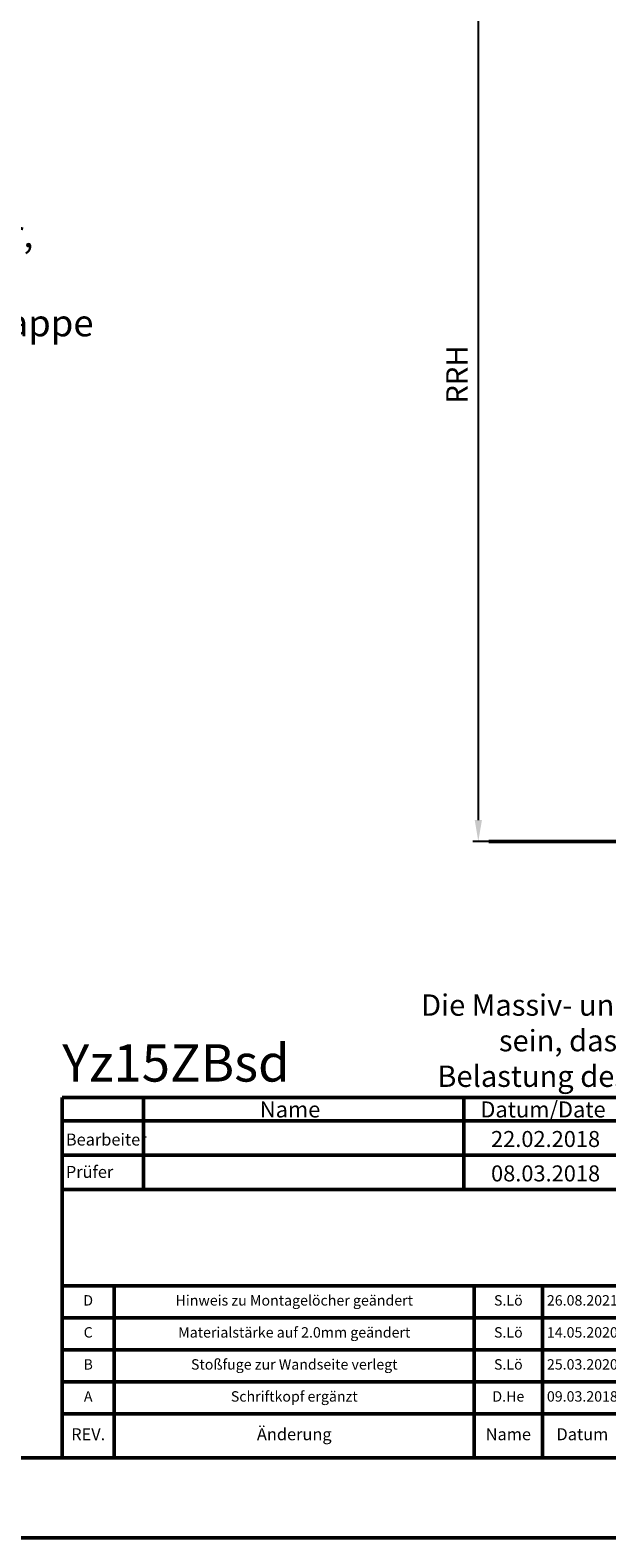
# Model space of a CAD drawing. Units: millimetres. Extents: x 0 to 1260, y -40 to 446.
# Drawn here: x 969 to 1077, y 0 to 283 of the extents above; entities that cross this region are included whole.
import ezdxf
from ezdxf.enums import TextEntityAlignment as Align

# ---------------------------------------------------------------- set-up
doc = ezdxf.new("R2010")
doc.units = ezdxf.units.MM
for name, color, linetype, lineweight in [('AM_0', 7, 'Continuous', 50), ('AM_5', 3, 'Continuous', 25), ('AM_6', 2, 'Continuous', 35), ('AM_BOR', 7, 'Continuous', 50)]:
    doc.layers.add(name, color=color, linetype=linetype, lineweight=lineweight)
doc.layers.add('AM_12', color=7, linetype='Continuous', lineweight=50, plot=False)
doc.styles.add('ISO Proportional', font='isocp.shx')
doc.styles.get("Standard").update_dxf_attribs({"font": 'isocp.shx'})
doc.dimstyles.new('AM_DIN$0', dxfattribs={"dimtxt": 4, "dimasz": 4, "dimexe": 1, "dimexo": 1, "dimgap": 1.5, "dimtad": 1, "dimdsep": 46, "dimtxsty": 'Standard', "dimcen": 0, "dimclrd": 256, "dimclre": 256, "dimclrt": 2, "dimazin": 2, "dimtp": 0.1, "dimtm": 0.1, "dimtfac": 0.71, "dimtmove": 0, "dimatfit": 3, "dimfxl": 0, "dimlwd": -1, "dimlwe": -1, "dimarcsym": 0})

# ---------------------------------------------------------------- blocks, each defined once
blk = doc.blocks.new('DIN_A3_BOS')
at = {"layer": 'AM_12'}
blk.add_lwpolyline([(0, 0), (420, 0), (420, 297), (0, 297)], close=True, dxfattribs=at)
at = {"layer": 'AM_BOR'}
blk.add_lwpolyline([(20, 10), (410, 10), (410, 287), (20, 287)], close=True, dxfattribs=at)
blk = doc.blocks.new('TITLE_BOS')
at = {"layer": 'AM_BOR'}
for p, q in [((0, 45), (-180, 45)), ((-180, 45), (-180, 0)), ((-169.84, 45), (-169.84, 33.5)), ((-129.8, 45), (-129.8, 33.5)), ((-180, 42.1), (-110, 42.1)), ((-180, 37.8), (-110, 37.8)), ((-180, 33.5), (-110, 33.5)), ((-180, 0), (-180, 3.73))]:
    blk.add_line(p, q, dxfattribs=at)
blk.add_lwpolyline([(-180, 0), (0, 0), (0, 44.76)], dxfattribs=at)
blk.add_text('Name', height=2, dxfattribs=at).set_placement((-147.75, 42.52), align=Align.RIGHT)
blk.add_text('Datum/Date', height=2, dxfattribs=at).set_placement((-119.92, 42.52), align=Align.CENTER)
at = {"layer": 'AM_BOR', "char_height": 1.5, "width": 39.7377, "attachment_point": 1}
for s, insert in [('{\\C1;Bearbeiter}', (-179.54, 40.51)), ('{\\C1;Prüfer}', (-179.54, 36.47))]:
    blk.add_mtext(s, dxfattribs=dict(at, insert=insert))
at = {"layer": 'AM_BOR'}
for tag, p, height in [('GEN-TITLE-DES1', (-108.62, 40.59), 3.65), ('GEN-TITLE-NAME', (-161.08, 38.82), 2), ('GEN-TITLE-DES2', (-108.5, 35), 3.65), ('NAME-PRUEFER', (-161.07, 34.6), 2), ('GEN-TITLE-DES2-ENG', (-108.62, 30.37), 3), ('GEN-TITLE-DWG', (-71.93, 25.57), 2.5), ('DOC_REVISION', (-30.94, 26.09), 2), ('BAANNR.', (-71.89, 21.39), 2.5), ('PART_REVISION', (-30.94, 22), 2), ('GEN-TITLE-SCA', (-21.98, 21.55), 2.5), ('CDN_STATUS', (-71.99, 17.74), 2.5)]:
    blk.add_attdef(tag, p, '', height=height, dxfattribs=at)
for tag, p in [('GEN-TITLE-DAT', (-119.6, 38.83)), ('DATUM-PRUEFER', (-119.6, 34.53))]:
    blk.add_attdef(tag, text='', height=2, dxfattribs=at).set_placement(p, align=Align.CENTER)
blk = doc.blocks.new('*D62')
at = {"layer": 'AM_5', "linetype": 'ByBlock'}
for p, q in [((1064, 305.5), (1052, 305.5)), ((1053, 301.5), (1053, 134.5)), ((1064, 130.5), (1052, 130.5))]:
    blk.add_line(p, q, dxfattribs=at)
at = {"layer": 'AM_5'}
for points in [[(1052.33, 301.5), (1053.67, 301.5), (1053, 305.5)], [(1052.33, 134.5), (1053.67, 134.5), (1053, 130.5)]]:
    blk.add_solid(points, dxfattribs=at)
at = {"layer": 'Defpoints', "color": 0}
for p in [(1065, 305.5), (1053, 130.5), (1065, 130.5)]:
    blk.add_point(p, dxfattribs=at)
at = {"layer": 'AM_5', "color": 2, "insert": (1049.5, 218), "char_height": 4, "attachment_point": 5, "rotation": 90}
blk.add_mtext('RRH', dxfattribs=at)
blk = doc.blocks.new('*T66')
at = {"color": 0, "linetype": 'ByBlock', "lineweight": -2}
for p, q in [((0, 21.5), (70, 21.5)), ((0, 0), (0, 21.5)), ((6.5, 0), (6.5, 21.5)), ((51.5, 0), (51.5, 21.5)), ((60, 0), (60, 21.5)), ((70, 0), (70, 21.5)), ((0, 17.5), (70, 17.5)), ((0, 13.5), (70, 13.5)), ((0, 9.5), (70, 9.5)), ((0, 5.5), (70, 5.5)), ((0, 0), (70, 0))]:
    blk.add_line(p, q, dxfattribs=at)
at = {"color": 0, "attachment_point": 5, "style": 'ISO Proportional'}
for s, insert, char_height, width in [('D', (3.25, 19.5), 1.3, 5.5), ('Hinweis zu Montagelöcher geändert', (29, 19.5), 1.3, 44), ('S.Lö', (55.75, 19.5), 1.3, 7.5), ('26.08.2021', (65, 19.5), 1.3, 9), ('C', (3.25, 15.5), 1.3, 5.5), ('Materialstärke auf 2.0mm geändert', (29, 15.5), 1.3, 44), ('S.Lö', (55.75, 15.5), 1.3, 7.5), ('14.05.2020', (65, 15.5), 1.3, 9), ('B', (3.25, 11.5), 1.3, 5.5), ('Stoßfuge zur Wandseite verlegt', (29, 11.5), 1.3, 44), ('S.Lö', (55.75, 11.5), 1.3, 7.5), ('25.03.2020', (65, 11.5), 1.3, 9), ('A', (3.25, 7.5), 1.3, 5.5), ('Schriftkopf ergänzt', (29, 7.5), 1.3, 44), ('D.He', (55.75, 7.5), 1.3, 7.5), ('09.03.2018', (65, 7.5), 1.3, 9), ('Änderung', (29, 2.75), 1.5, 44), ('REV.', (3.25, 2.75), 1.5, 5.5), ('Name', (55.75, 2.75), 1.5, 7.5), ('Datum', (65, 2.75), 1.5, 9)]:
    blk.add_mtext(s, dxfattribs=dict(at, insert=insert, char_height=char_height, width=width))
blk = doc.blocks.new('vaac_RevBlock')
blk.add_blockref('*T66', (-70, 0))

msp = doc.modelspace()

# ---------------------------------------------------------------- linework, layer by layer
at = {"layer": 'AM_0'}
msp.add_line((1200, 130.5), (1055, 130.5), dxfattribs=at)

# ---------------------------------------------------------------- block references
at = {"layer": 'AM_0', "lineweight": 0, "xscale": 1.5, "yscale": 1.5, "zscale": 1.5}
msp.add_blockref('DIN_A3_BOS', (630, 0), dxfattribs=at)
at = {"layer": 'AM_0', "lineweight": 0}
ref = msp.add_blockref('TITLE_BOS', (1245, 15), dxfattribs=dict(at, xscale=1.5, yscale=1.5, zscale=1.5))
ref.add_attrib('GEN-TITLE-DAT', '22.02.2018', dxfattribs={"layer": 'AM_BOR', "height": 3}).set_placement((1065.607, 73.241), align=Align.CENTER)
ref.add_attrib('DATUM-PRUEFER', '08.03.2018', dxfattribs={"layer": 'AM_BOR', "height": 3}).set_placement((1065.607, 66.794), align=Align.CENTER)
at = {"layer": 'AM_0', "xscale": 1.500000000000001, "yscale": 1.500000000000001, "zscale": 1.500000000000001}
msp.add_blockref('vaac_RevBlock', (1080, 15), dxfattribs=at)

# ---------------------------------------------------------------- texts
at = {"layer": 'AM_6'}
for s, insert, char_height, width, attachment_point in [('{\\W2.88783;\\C2; \\W1;14,9mm Montageloch\\P mit bündiger, sichtbarer \\P{\\W8.124999; }Abdeckkappe}', (925, 263.5), 5, 70, 1), ('{\\C2;Die Massiv- und Ständerwerkswände bzw. deren Profile müssen so ausgebildet sein, dass sie die statischen und dynamischen Kräfte, welche sich aus der Belastung des verwendeten Türelements ergeben, zuverlässig und nachhaltig aufnehmen können.}', (1242, 101.841), 4, 208.02024, 3), ('Yz15ZBsd', (975, 92.5), 7, 45, 1)]:
    msp.add_mtext(s, dxfattribs=dict(at, insert=insert, char_height=char_height, width=width, attachment_point=attachment_point))

# ---------------------------------------------------------------- dimensions: what is measured, and where the dimension line sits
at = {"layer": 'AM_5'}
dim = msp.add_linear_dim(base=(1053, 130.5), p1=(1065, 305.5), p2=(1065, 130.5), angle=90, text='RRH', dimstyle='AM_DIN$0', dxfattribs=at)
dim.commit()
dim.dimension.update_dxf_attribs({"geometry": '*D62', "text_midpoint": (1049.5, 218)})

doc.saveas('drawing.dxf')
